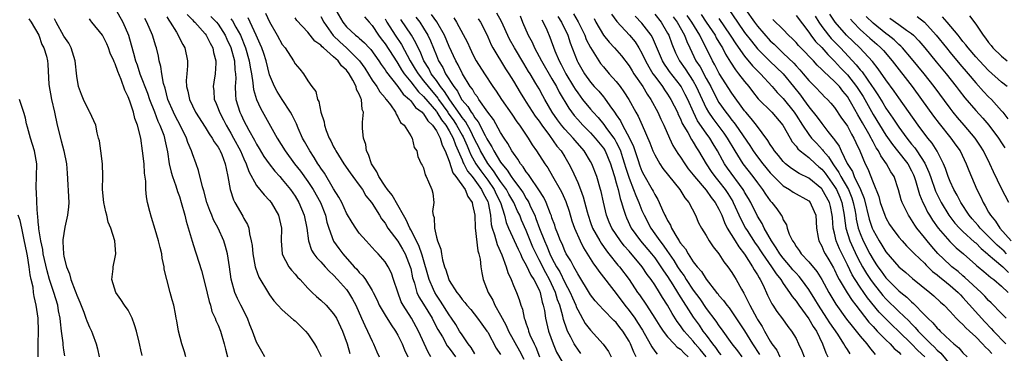
# Model space of a CAD drawing. Units: inches. Extents: x 2568000 to 2571000, y 1515000 to 1518000.
# Drawn here: x 2568560 to 2568713, y 1516536 to 1516587 of the extents above; entities that cross this region are included whole.
import ezdxf

# ---------------------------------------------------------------- set-up
doc = ezdxf.new("R2010")
doc.units = ezdxf.units.IN
doc.header["$MEASUREMENT"] = 0
doc.layers.add('LD25681515_2ft', color=82, linetype='Continuous')

msp = doc.modelspace()

# ---------------------------------------------------------------- linework, layer by layer
at = {"layer": 'LD25681515_2ft'}
for points, elevation in [([(2568575, 1516589.16), (2568576.17, 1516587), (2568577.03, 1516585), (2568577.49, 1516583.49), (2568577.81, 1516582.19), (2568578.17, 1516581), (2568578.4, 1516580.4), (2568578.84, 1516579), (2568580, 1516576), (2568580.34, 1516575), (2568581.08, 1516573.08), (2568581.63, 1516571.63), (2568581.95, 1516571), (2568582.54, 1516569.46), (2568582.68, 1516569), (2568582.72, 1516568.72), (2568583.12, 1516566.88), (2568583.39, 1516565), (2568583.68, 1516563.68), (2568583.89, 1516563), (2568584.41, 1516561.59), (2568584.69, 1516560.69), (2568585, 1516559.89), (2568585.28, 1516559), (2568585.83, 1516557), (2568586.06, 1516556.06), (2568586.98, 1516552.97), (2568587.44, 1516551.44), (2568587.61, 1516551), (2568588.42, 1516548.42), (2568589, 1516546.18), (2568589.6, 1516543.6), (2568589.81, 1516543), (2568590.04, 1516542.04), (2568590.54, 1516541), (2568590.64, 1516540.64), (2568591, 1516539.9), (2568591.38, 1516539), (2568591.96, 1516537), (2568592.16, 1516536.16), (2568592.46, 1516535)], 9184), ([(2568586.21, 1516588.21), (2568587, 1516587.4), (2568587.18, 1516587.18), (2568587.37, 1516587), (2568589, 1516585.21), (2568589.17, 1516585), (2568589.75, 1516583.75), (2568590.2, 1516583), (2568590.31, 1516582.31), (2568590.68, 1516581), (2568590.64, 1516580.64), (2568590.55, 1516579), (2568590.33, 1516577.67), (2568590.24, 1516577), (2568590.34, 1516576.34), (2568590.42, 1516575), (2568590.61, 1516574.61), (2568591, 1516573.58), (2568591.2, 1516573), (2568591.83, 1516571.83), (2568592.24, 1516571), (2568593, 1516569.75), (2568593.43, 1516569), (2568594.49, 1516567), (2568595, 1516565.79), (2568595.37, 1516565), (2568595.78, 1516563.78), (2568597, 1516561.6), (2568598.16, 1516560.16), (2568599, 1516559.31), (2568599.25, 1516559), (2568600.4, 1516557), (2568600.86, 1516555), (2568600.81, 1516553), (2568600.98, 1516551), (2568601, 1516550.94), (2568602.02, 1516549), (2568602.44, 1516548.44), (2568603, 1516547.83), (2568603.38, 1516547.38), (2568603.77, 1516547), (2568605, 1516545.66), (2568605.66, 1516545), (2568606.35, 1516544.35), (2568607, 1516543.8), (2568607.83, 1516543), (2568609, 1516541.69), (2568609.42, 1516541), (2568610.36, 1516539), (2568611.09, 1516537), (2568611.5, 1516535.5)], 9178), ([(2568598.41, 1516588.41), (2568599, 1516587.07), (2568600.21, 1516585), (2568601, 1516583.56), (2568601.44, 1516583), (2568602.73, 1516581), (2568603, 1516580.52), (2568603.72, 1516579.72), (2568604.31, 1516579), (2568605, 1516577.87), (2568605.6, 1516577), (2568606.22, 1516576.22), (2568606.46, 1516575), (2568606.67, 1516574.67), (2568607, 1516573), (2568607.52, 1516571.52), (2568607.56, 1516571), (2568607.85, 1516570.15), (2568608.3, 1516569), (2568608.56, 1516568.56), (2568609, 1516567.62), (2568609.23, 1516567.24), (2568609.34, 1516567), (2568610.61, 1516565), (2568611.59, 1516563.59), (2568612.01, 1516563), (2568613, 1516561.69), (2568613.47, 1516561), (2568614.03, 1516560.03), (2568614.87, 1516559), (2568615, 1516558.82), (2568616.13, 1516557), (2568616.45, 1516556.45), (2568617, 1516555.75), (2568617.45, 1516555), (2568619, 1516552.95), (2568619.72, 1516551.72), (2568620.14, 1516551), (2568620.92, 1516549), (2568621, 1516548.7), (2568621.28, 1516547.28), (2568621.36, 1516547), (2568621.57, 1516546.43), (2568621.98, 1516545), (2568622.29, 1516544.29), (2568623, 1516543.19), (2568624.32, 1516541), (2568624.54, 1516540.54), (2568625.24, 1516539.24), (2568625.93, 1516538.07), (2568626.69, 1516536.69), (2568627, 1516536.32), (2568627.54, 1516535.54), (2568627.98, 1516535)], 9170), ([(2568609, 1516589.49), (2568610.43, 1516587), (2568611, 1516586.31), (2568612.42, 1516585), (2568612.76, 1516584.76), (2568613, 1516584.53), (2568613.82, 1516583.82), (2568614.54, 1516583), (2568614.77, 1516582.77), (2568616.04, 1516581), (2568616.42, 1516580.42), (2568617, 1516579.6), (2568617.22, 1516579.22), (2568619, 1516577), (2568619.83, 1516575.83), (2568620.82, 1516575), (2568621, 1516574.81), (2568621.77, 1516573.77), (2568622.8, 1516573), (2568622.88, 1516572.88), (2568623, 1516572.79), (2568623.68, 1516571.68), (2568624.39, 1516571), (2568625, 1516570.12), (2568625.6, 1516569), (2568625.91, 1516567.91), (2568626.39, 1516567), (2568627, 1516565.38), (2568627.58, 1516563.58), (2568628.04, 1516563), (2568629.49, 1516561), (2568629.91, 1516559.91), (2568630.59, 1516559), (2568630.62, 1516558.62), (2568630.96, 1516557), (2568631.03, 1516555.03), (2568631.45, 1516551.45), (2568631.62, 1516551), (2568631.82, 1516550.18), (2568631.92, 1516549), (2568632.05, 1516548.05), (2568632.28, 1516547), (2568633.05, 1516545), (2568633.78, 1516543.78), (2568634.12, 1516543), (2568635, 1516541.47), (2568635.23, 1516541), (2568635.86, 1516539.86), (2568636.23, 1516539), (2568637.93, 1516535.93), (2568638.6, 1516534.6)], 9164), ([(2568656.13, 1516535), (2568655.73, 1516535.73), (2568655.21, 1516537), (2568655, 1516537.42), (2568654.03, 1516539), (2568653.56, 1516539.56), (2568653, 1516540.3), (2568652.63, 1516540.63), (2568651, 1516542.31), (2568650.35, 1516543), (2568649.71, 1516543.71), (2568649, 1516544.64), (2568647, 1516547.87), (2568646.63, 1516548.63), (2568646.38, 1516549), (2568645.91, 1516549.91), (2568645.23, 1516551), (2568645, 1516551.45), (2568644.56, 1516552.56), (2568644.33, 1516553), (2568643.9, 1516554.1), (2568643.57, 1516555), (2568643.44, 1516555.44), (2568643, 1516556.6), (2568642.91, 1516556.91), (2568642.76, 1516557.24), (2568642.08, 1516559), (2568641.74, 1516559.74), (2568640.96, 1516560.96), (2568639.55, 1516563), (2568639.34, 1516563.34), (2568639, 1516563.76), (2568638.53, 1516564.53), (2568638.11, 1516565), (2568637.7, 1516565.7), (2568637, 1516566.64), (2568636.77, 1516567), (2568636.15, 1516568.15), (2568635.56, 1516569), (2568635, 1516569.85), (2568633.88, 1516571.88), (2568633.03, 1516573), (2568631.63, 1516575), (2568631.39, 1516575.39), (2568631, 1516575.88), (2568630.6, 1516576.6), (2568630.28, 1516577), (2568629.04, 1516579), (2568628.38, 1516580.38), (2568628.02, 1516581), (2568627, 1516583.22), (2568626.25, 1516585), (2568625.05, 1516587.05), (2568624.23, 1516588.23)], 9154), ([(2568667, 1516534.97), (2568666.1, 1516536.1), (2568665.32, 1516537), (2568665, 1516537.41), (2568663.58, 1516539), (2568663.33, 1516539.33), (2568663, 1516539.82), (2568662.48, 1516540.48), (2568661.7, 1516541.7), (2568661, 1516543), (2568660.2, 1516544.2), (2568659.73, 1516545), (2568659, 1516546.17), (2568658.44, 1516547), (2568657.81, 1516547.81), (2568657.03, 1516549), (2568655, 1516551.4), (2568654.23, 1516552.23), (2568653.65, 1516553), (2568652.33, 1516555), (2568651.93, 1516555.93), (2568651.51, 1516557), (2568651.02, 1516559.02), (2568650.67, 1516560.67), (2568650.58, 1516561), (2568649.98, 1516563), (2568649.2, 1516565), (2568649, 1516565.36), (2568647.99, 1516567), (2568646.61, 1516568.61), (2568646.3, 1516569), (2568645, 1516570.39), (2568644.49, 1516571), (2568643.85, 1516571.85), (2568643.04, 1516573), (2568641.88, 1516575), (2568641.56, 1516575.56), (2568641, 1516576.63), (2568640.5, 1516577.5), (2568639.6, 1516579), (2568639.36, 1516579.36), (2568639, 1516579.99), (2568638.6, 1516580.6), (2568637.15, 1516583), (2568636.38, 1516584.38), (2568635.13, 1516587.13), (2568634.43, 1516588.43)], 9148), ([(2568638.02, 1516588.02), (2568638.43, 1516587), (2568639.28, 1516585), (2568639.89, 1516583.89), (2568640.28, 1516583), (2568641, 1516581.7), (2568641.35, 1516581), (2568643, 1516578.21), (2568643.69, 1516577), (2568644.12, 1516576.12), (2568645.62, 1516573.62), (2568646.48, 1516572.48), (2568647, 1516571.88), (2568647.81, 1516571), (2568649, 1516569.8), (2568649.74, 1516569), (2568651, 1516567.43), (2568651.26, 1516567), (2568652.1, 1516565), (2568652.3, 1516564.3), (2568652.72, 1516563), (2568653, 1516562.05), (2568653.3, 1516561), (2568653.62, 1516559.62), (2568653.85, 1516559), (2568654.08, 1516558.08), (2568654.44, 1516557), (2568654.6, 1516556.6), (2568655.34, 1516555), (2568656.77, 1516553), (2568658.48, 1516551), (2568659, 1516550.36), (2568659.97, 1516549), (2568660.37, 1516548.37), (2568661, 1516547.47), (2568661.82, 1516546.18), (2568662.55, 1516545), (2568662.71, 1516544.71), (2568665, 1516541.14), (2568665.9, 1516539.9), (2568666.5, 1516539), (2568667, 1516538.35), (2568667.99, 1516537), (2568668.46, 1516536.46), (2568669, 1516535.65), (2568669.3, 1516535.3)], 9146), ([(2568646.33, 1516588.33), (2568647.07, 1516587.07), (2568648.1, 1516585), (2568648.34, 1516584.34), (2568649, 1516583.07), (2568650.29, 1516581), (2568650.58, 1516580.58), (2568651, 1516580.05), (2568651.91, 1516579), (2568653, 1516577.81), (2568653.64, 1516577), (2568654.21, 1516576.21), (2568654.99, 1516574.99), (2568656.06, 1516573), (2568656.41, 1516572.41), (2568657.05, 1516571), (2568658.24, 1516568.24), (2568658.72, 1516567), (2568659, 1516566.39), (2568659.81, 1516565), (2568660.28, 1516564.28), (2568661.16, 1516563.16), (2568662.9, 1516561), (2568663.68, 1516559.68), (2568664.3, 1516559), (2568665.35, 1516557), (2568665.83, 1516555.83), (2568666.29, 1516555), (2568667, 1516553.86), (2568667.47, 1516553), (2568668.09, 1516552.09), (2568669, 1516551.02), (2568669.77, 1516549.77), (2568670.38, 1516549), (2568671, 1516548.11), (2568671.4, 1516547.4), (2568671.66, 1516547), (2568672.52, 1516545.48), (2568672.89, 1516544.89), (2568673.56, 1516543.56), (2568673.79, 1516543), (2568674.88, 1516541), (2568675, 1516540.79), (2568675.72, 1516539.72), (2568676.1, 1516539), (2568677, 1516537.41), (2568677.26, 1516537), (2568678, 1516536), (2568678.5, 1516535)], 9140), ([(2568652.27, 1516588.27), (2568653.1, 1516587.1), (2568655.07, 1516585), (2568655.94, 1516583.94), (2568656.53, 1516583), (2568657, 1516582.18), (2568657.55, 1516581), (2568658.06, 1516580.06), (2568658.72, 1516579), (2568659, 1516578.6), (2568660.19, 1516577), (2568660.51, 1516576.51), (2568661, 1516575.81), (2568661.52, 1516575), (2568662.52, 1516573), (2568662.66, 1516572.66), (2568663, 1516571.98), (2568663.28, 1516571.28), (2568664.15, 1516569.85), (2568664.75, 1516568.75), (2568665, 1516568.38), (2568665.5, 1516567.5), (2568665.84, 1516567), (2568667.01, 1516565), (2568667.8, 1516563.8), (2568668.37, 1516563), (2568669, 1516562.23), (2568669.95, 1516561), (2568670.38, 1516560.38), (2568671.15, 1516559.15), (2568671.22, 1516559), (2568672.4, 1516556.4), (2568673.13, 1516555), (2568673.37, 1516554.63), (2568674.65, 1516552.65), (2568675, 1516552.18), (2568675.48, 1516551.48), (2568675.78, 1516551), (2568677.2, 1516549), (2568677.89, 1516547.89), (2568678.62, 1516547), (2568679, 1516546.4), (2568680.01, 1516545), (2568680.39, 1516544.39), (2568681, 1516543.66), (2568681.45, 1516543), (2568683, 1516540.88), (2568683.69, 1516539.69), (2568684.17, 1516539), (2568685.15, 1516537), (2568685.63, 1516535.63), (2568685.96, 1516535)], 9136), ([(2568659, 1516588.25), (2568659.98, 1516587), (2568661, 1516585.33), (2568661.18, 1516585), (2568661.67, 1516583.67), (2568662.25, 1516582.25), (2568662.86, 1516581), (2568663.74, 1516579.74), (2568665, 1516577.83), (2568665.47, 1516577), (2568666.37, 1516575), (2568667, 1516573.67), (2568667.38, 1516573), (2568668.03, 1516572.03), (2568669.75, 1516569.75), (2568670.27, 1516569), (2568671.46, 1516567), (2568672.74, 1516565), (2568674.3, 1516563), (2568675, 1516562.02), (2568675.8, 1516561), (2568676.27, 1516560.27), (2568677, 1516559.26), (2568677.25, 1516559), (2568678, 1516558), (2568678.7, 1516557), (2568678.82, 1516556.82), (2568679, 1516556.31), (2568679.52, 1516555.52), (2568679.64, 1516555), (2568679.94, 1516554.06), (2568680.45, 1516553), (2568680.69, 1516552.69), (2568681, 1516552.16), (2568681.51, 1516551.51), (2568681.81, 1516551), (2568683, 1516549.73), (2568684.25, 1516548.25), (2568685.03, 1516547.03), (2568686.12, 1516545), (2568687.18, 1516543.18), (2568688.85, 1516540.85), (2568689.73, 1516539.73), (2568690.35, 1516539), (2568691, 1516538.19), (2568692.02, 1516537), (2568692.43, 1516536.43), (2568693.33, 1516535.33)], 9132), ([(2568701.08, 1516535), (2568699.99, 1516535.99), (2568699, 1516537), (2568697, 1516538.94), (2568695.94, 1516539.94), (2568694.93, 1516540.93), (2568693.95, 1516541.95), (2568692.14, 1516544.14), (2568691, 1516545.8), (2568690.21, 1516547), (2568689.75, 1516547.75), (2568689, 1516549.29), (2568687.76, 1516551.76), (2568687.27, 1516553), (2568687, 1516554.19), (2568686.8, 1516555), (2568686.66, 1516556.66), (2568686.65, 1516557), (2568686.36, 1516558.36), (2568686.2, 1516559), (2568685.07, 1516561), (2568685, 1516561.1), (2568683, 1516562.78), (2568681.5, 1516563.5), (2568680.28, 1516564.28), (2568679.38, 1516565), (2568679, 1516565.36), (2568678.27, 1516566.27), (2568677.66, 1516567), (2568677.41, 1516567.41), (2568677, 1516568), (2568676.63, 1516568.63), (2568674.84, 1516571), (2568674.03, 1516572.03), (2568673.18, 1516573), (2568673, 1516573.22), (2568671, 1516575.98), (2568669.05, 1516579.05), (2568668.36, 1516580.36), (2568667.97, 1516581), (2568667, 1516583), (2568666.32, 1516584.32), (2568666.04, 1516585), (2568664.76, 1516587), (2568664.03, 1516588.03)], 9128), ([(2568666.21, 1516588.21), (2568667.03, 1516587.03), (2568668.4, 1516585), (2568668.59, 1516584.59), (2568669, 1516583.91), (2568669.33, 1516583.33), (2568669.54, 1516583), (2568670.02, 1516582.02), (2568670.79, 1516580.79), (2568671.59, 1516579.59), (2568672.07, 1516579), (2568673, 1516577.78), (2568673.64, 1516577), (2568674.22, 1516576.22), (2568675.1, 1516575.1), (2568677.21, 1516573), (2568678.97, 1516571), (2568680.07, 1516569), (2568680.41, 1516568.41), (2568681, 1516567.74), (2568681.3, 1516567.3), (2568681.64, 1516567), (2568683, 1516565.95), (2568684.03, 1516565), (2568684.55, 1516564.55), (2568685, 1516564.18), (2568685.52, 1516563.52), (2568685.88, 1516563), (2568687, 1516561.47), (2568687.29, 1516561), (2568687.83, 1516559.83), (2568688.16, 1516559), (2568688.52, 1516557), (2568688.55, 1516556.55), (2568688.78, 1516555), (2568689.39, 1516553), (2568689.88, 1516551.88), (2568690.52, 1516550.52), (2568691, 1516549.63), (2568691.35, 1516549), (2568691.96, 1516547.96), (2568692.59, 1516547), (2568693, 1516546.42), (2568694.53, 1516544.53), (2568695, 1516543.99), (2568697, 1516542.04), (2568698.56, 1516540.56), (2568699, 1516540.09), (2568699.56, 1516539.56), (2568700.02, 1516539), (2568701, 1516538), (2568702.01, 1516537), (2568702.52, 1516536.52), (2568703, 1516536.01), (2568703.55, 1516535.55), (2568705, 1516533.77)], 9126), ([(2568670.56, 1516589), (2568671.87, 1516587), (2568673, 1516585.43), (2568674.05, 1516584.05), (2568675, 1516582.89), (2568676.94, 1516580.94), (2568679, 1516578.97), (2568680.63, 1516577), (2568681.68, 1516575.68), (2568682.18, 1516575), (2568683, 1516573.83), (2568684.27, 1516572.27), (2568685, 1516571.25), (2568685.98, 1516570.02), (2568686.81, 1516569), (2568686.9, 1516568.9), (2568687, 1516568.74), (2568687.72, 1516567.72), (2568688.03, 1516567), (2568688.94, 1516565.06), (2568689.78, 1516563.78), (2568690.08, 1516563), (2568691.03, 1516561), (2568691.6, 1516559.6), (2568692.41, 1516556.41), (2568692.87, 1516555), (2568693, 1516554.68), (2568693.93, 1516553), (2568694.36, 1516552.36), (2568695, 1516551.31), (2568697, 1516549), (2568698.09, 1516548.09), (2568699.15, 1516547.15), (2568701.82, 1516545), (2568702.46, 1516544.46), (2568703.48, 1516543.48), (2568704.05, 1516543), (2568705, 1516542.05), (2568705.96, 1516541), (2568706.48, 1516540.48), (2568707, 1516540.01), (2568707.47, 1516539.47), (2568708, 1516539), (2568709, 1516538.07), (2568710.06, 1516537), (2568710.5, 1516536.5), (2568711, 1516536.09), (2568711.51, 1516535.51)], 9122), ([(2568673.13, 1516589), (2568674.53, 1516587), (2568675, 1516586.4), (2568677, 1516584.13), (2568677.59, 1516583.59), (2568678.15, 1516583), (2568679, 1516582.22), (2568680.65, 1516580.65), (2568681, 1516580.25), (2568681.62, 1516579.62), (2568682.14, 1516579), (2568683, 1516577.93), (2568683.93, 1516577), (2568685, 1516575.86), (2568685.43, 1516575.43), (2568685.9, 1516575), (2568686.43, 1516574.43), (2568687, 1516573.75), (2568688.1, 1516572.1), (2568688.89, 1516571), (2568689, 1516570.83), (2568689.62, 1516569.62), (2568690.01, 1516569), (2568690.31, 1516568.31), (2568690.94, 1516567), (2568691.77, 1516565), (2568692.2, 1516564.2), (2568693, 1516562.07), (2568693.89, 1516559.89), (2568694.13, 1516559), (2568694.82, 1516557), (2568695, 1516556.6), (2568695.58, 1516555.58), (2568695.95, 1516555), (2568697, 1516553.61), (2568697.51, 1516553), (2568698.22, 1516552.22), (2568699, 1516551.47), (2568699.22, 1516551.22), (2568699.43, 1516551), (2568701, 1516549.53), (2568701.25, 1516549.25), (2568701.53, 1516549), (2568702.27, 1516548.27), (2568703, 1516547.73), (2568703.38, 1516547.38), (2568703.88, 1516547), (2568705, 1516546.08), (2568706.25, 1516545), (2568706.6, 1516544.6), (2568707, 1516544.23), (2568710.42, 1516540.42), (2568711.41, 1516539.41), (2568711.76, 1516539), (2568713.67, 1516537)], 9120), ([(2568681, 1516588.07), (2568683, 1516585.44), (2568683.3, 1516585), (2568684.03, 1516584.03), (2568685, 1516583.06), (2568685.97, 1516581.97), (2568687, 1516580.97), (2568687.94, 1516579.94), (2568689, 1516578.81), (2568690.43, 1516577), (2568691.45, 1516575.45), (2568693, 1516572.68), (2568695, 1516569.44), (2568696, 1516568), (2568696.82, 1516567), (2568698.39, 1516565), (2568699, 1516563.88), (2568699.28, 1516563.28), (2568699.4, 1516563), (2568699.6, 1516562.4), (2568700.22, 1516560.22), (2568700.74, 1516559), (2568701, 1516558.51), (2568701.5, 1516557.5), (2568701.8, 1516557), (2568702.25, 1516556.25), (2568703.16, 1516555), (2568704.93, 1516552.93), (2568705.95, 1516551.95), (2568707.09, 1516551), (2568709, 1516549.3), (2568709.14, 1516549.14), (2568709.34, 1516549), (2568710.23, 1516548.23), (2568711, 1516547.62), (2568711.32, 1516547.32), (2568711.79, 1516547), (2568713, 1516545.95), (2568714.06, 1516545)], 9116), ([(2568713.78, 1516551), (2568713.39, 1516551.39), (2568712.32, 1516552.32), (2568711.65, 1516553), (2568711, 1516553.69), (2568709.67, 1516555), (2568709.39, 1516555.39), (2568708.44, 1516556.44), (2568707.95, 1516557), (2568706.66, 1516559), (2568706.1, 1516560.1), (2568705.57, 1516561), (2568705, 1516562.25), (2568704.7, 1516563), (2568704.28, 1516564.28), (2568703.96, 1516565), (2568702.96, 1516566.96), (2568702.18, 1516568.18), (2568701.51, 1516569), (2568700.01, 1516571), (2568697, 1516575.24), (2568696.29, 1516576.29), (2568695, 1516578.04), (2568693.78, 1516579.78), (2568692.91, 1516580.91), (2568690.95, 1516583), (2568688.85, 1516585), (2568687.08, 1516587), (2568686.26, 1516588.26)], 9112), ([(2568708.02, 1516588.02), (2568709, 1516586.71), (2568710.13, 1516585), (2568710.53, 1516584.53), (2568711, 1516583.83), (2568711.38, 1516583.38), (2568711.66, 1516583), (2568713, 1516581.71), (2568713.88, 1516581)], 9100), ([(2568561.52, 1516587.52), (2568561.89, 1516587), (2568563.07, 1516585), (2568563.56, 1516583.56), (2568563.89, 1516583), (2568564.26, 1516581.74), (2568564.42, 1516581), (2568564.49, 1516580.49), (2568564.66, 1516577.34), (2568565.06, 1516575), (2568565.51, 1516573), (2568565.94, 1516571), (2568566.55, 1516568.55), (2568567, 1516567), (2568567.41, 1516565), (2568567.52, 1516563.52), (2568567.74, 1516559), (2568567.72, 1516558.28), (2568567.58, 1516557), (2568567.12, 1516555.12), (2568566.81, 1516553.19), (2568566.81, 1516553), (2568566.84, 1516552.84), (2568566.92, 1516551), (2568567, 1516550.57), (2568567.39, 1516549), (2568567.87, 1516547.87), (2568568.09, 1516547), (2568568.74, 1516545.26), (2568568.85, 1516545), (2568569, 1516544.56), (2568569.47, 1516543.47), (2568570.09, 1516541.91), (2568570.42, 1516541), (2568570.56, 1516540.56), (2568571, 1516539.59), (2568571.3, 1516539), (2568571.45, 1516538.55), (2568572.04, 1516537), (2568572.25, 1516536.25), (2568572.49, 1516535)], 9190), ([(2568579.19, 1516535.19), (2568579, 1516536.09), (2568578.82, 1516536.81), (2568578.73, 1516537.27), (2568578.31, 1516539), (2568577.97, 1516539.97), (2568577.62, 1516541), (2568577, 1516542.23), (2568576.45, 1516543), (2568575.88, 1516543.88), (2568575.09, 1516545), (2568574.46, 1516547), (2568574.68, 1516548.68), (2568574.67, 1516549), (2568575, 1516550.48), (2568575.09, 1516551), (2568575, 1516552.33), (2568574.94, 1516553), (2568574.28, 1516555), (2568573.91, 1516555.91), (2568573.66, 1516557), (2568573.51, 1516557.51), (2568573.2, 1516559), (2568573.02, 1516561), (2568573.07, 1516563.07), (2568573, 1516565), (2568572.73, 1516567), (2568572.55, 1516568.55), (2568572.4, 1516569), (2568572.17, 1516569.83), (2568571.99, 1516571), (2568571.68, 1516571.68), (2568571.03, 1516573), (2568571, 1516573.05), (2568570.07, 1516575), (2568569.76, 1516575.76), (2568569.29, 1516577), (2568569, 1516578.63), (2568568.75, 1516581), (2568568.13, 1516583), (2568567.75, 1516583.75), (2568567, 1516584.86), (2568565.79, 1516587), (2568565.53, 1516587.53)], 9188), ([(2568585.98, 1516535), (2568585.75, 1516535.75), (2568585.34, 1516537), (2568584.85, 1516539), (2568584.6, 1516540.6), (2568584.49, 1516541), (2568584.35, 1516541.65), (2568584.13, 1516543), (2568583.85, 1516543.85), (2568583.56, 1516545), (2568583.01, 1516547.01), (2568582.63, 1516548.63), (2568582.6, 1516549), (2568582.32, 1516550.32), (2568582.22, 1516551), (2568581.96, 1516551.96), (2568581.74, 1516553), (2568581.22, 1516554.78), (2568580.64, 1516556.64), (2568580.4, 1516557.6), (2568580.02, 1516559), (2568579.84, 1516559.84), (2568579.75, 1516561), (2568579.73, 1516562.27), (2568579.55, 1516563.55), (2568579.47, 1516565), (2568579.25, 1516567), (2568578.99, 1516569), (2568578.47, 1516571), (2568578.05, 1516572.05), (2568577.83, 1516573), (2568577.25, 1516574.75), (2568577, 1516575.42), (2568576.46, 1516576.46), (2568575.92, 1516578.08), (2568575.37, 1516579.37), (2568575, 1516580.53), (2568574.83, 1516580.83), (2568574.79, 1516581), (2568574.22, 1516582.22), (2568573.95, 1516583), (2568573.66, 1516583.66), (2568573, 1516585), (2568571.37, 1516587), (2568571.21, 1516587.21), (2568571, 1516587.55)], 9186), ([(2568598.27, 1516535), (2568597.8, 1516535.8), (2568597, 1516537.26), (2568596.37, 1516539), (2568595.97, 1516539.97), (2568595.58, 1516541), (2568594.55, 1516543), (2568594.04, 1516544.04), (2568593.61, 1516545), (2568593.06, 1516547.06), (2568592.79, 1516549), (2568592.45, 1516551), (2568592.16, 1516552.16), (2568591.88, 1516553), (2568591, 1516555), (2568590.31, 1516556.31), (2568590.04, 1516557), (2568589.72, 1516557.72), (2568589.26, 1516559), (2568588.77, 1516560.77), (2568588.56, 1516561.44), (2568587.96, 1516563.96), (2568587.58, 1516565), (2568587, 1516566.52), (2568586.85, 1516567), (2568586.31, 1516568.31), (2568586.09, 1516569), (2568585.08, 1516571), (2568584.36, 1516572.36), (2568584.04, 1516573), (2568583.2, 1516575), (2568582.74, 1516576.74), (2568582.5, 1516577.5), (2568582.23, 1516579), (2568582.1, 1516580.1), (2568581.85, 1516581), (2568581.71, 1516581.71), (2568581.42, 1516583), (2568581.3, 1516583.3), (2568580.79, 1516585), (2568579.93, 1516587), (2568579.61, 1516587.61)], 9182), ([(2568583, 1516587.85), (2568583.31, 1516587.31), (2568583.54, 1516587), (2568584.52, 1516585.48), (2568584.81, 1516585), (2568584.86, 1516584.86), (2568585.52, 1516583.53), (2568585.84, 1516583), (2568586.23, 1516581), (2568586.24, 1516580.24), (2568586.13, 1516579), (2568586.06, 1516577.94), (2568586.1, 1516577), (2568586.28, 1516576.28), (2568586.53, 1516575), (2568587, 1516574), (2568587.5, 1516573), (2568589, 1516570.71), (2568589.63, 1516569.63), (2568590.1, 1516569), (2568590.4, 1516568.4), (2568591, 1516567.6), (2568591.2, 1516567.2), (2568591.33, 1516567), (2568591.58, 1516566.42), (2568592.12, 1516565), (2568592.24, 1516564.24), (2568592.54, 1516563), (2568592.89, 1516561), (2568593.39, 1516559.39), (2568593.6, 1516559), (2568594.84, 1516556.84), (2568595, 1516556.5), (2568595.56, 1516555.56), (2568595.77, 1516555), (2568595.88, 1516554.12), (2568596.17, 1516553), (2568596.29, 1516552.29), (2568596.39, 1516551), (2568596.78, 1516549), (2568596.82, 1516548.82), (2568597.37, 1516547.37), (2568598.86, 1516544.86), (2568599, 1516544.64), (2568599.69, 1516543.69), (2568600.29, 1516543), (2568601, 1516542.27), (2568602.75, 1516540.75), (2568603, 1516540.57), (2568603.81, 1516539.81), (2568604.61, 1516539), (2568605, 1516538.55), (2568606.04, 1516537), (2568606.39, 1516536.39), (2568607.05, 1516535.05)], 9180), ([(2568589.9, 1516587.9), (2568590.74, 1516587), (2568591, 1516586.69), (2568592.11, 1516585), (2568592.37, 1516584.37), (2568593, 1516583.06), (2568593.54, 1516581), (2568593.62, 1516579.62), (2568593.72, 1516579), (2568593.76, 1516578.24), (2568593.67, 1516577), (2568593.7, 1516575.7), (2568593.79, 1516575), (2568594.39, 1516573), (2568594.6, 1516572.6), (2568595, 1516571.7), (2568595.36, 1516571), (2568595.78, 1516570.22), (2568596.68, 1516568.68), (2568597, 1516568.05), (2568597.4, 1516567.4), (2568598.14, 1516566.14), (2568598.97, 1516564.97), (2568599.84, 1516563.84), (2568600.62, 1516563), (2568601, 1516562.58), (2568602.27, 1516561), (2568603, 1516559.94), (2568603.58, 1516559), (2568604.43, 1516557), (2568604.82, 1516555), (2568605.06, 1516553), (2568605.55, 1516551.55), (2568605.9, 1516551), (2568606.36, 1516550.36), (2568607, 1516549.76), (2568607.69, 1516549), (2568608.3, 1516548.3), (2568609, 1516547.68), (2568609.62, 1516547), (2568611, 1516545.43), (2568611.32, 1516545), (2568611.96, 1516543.96), (2568612.46, 1516543), (2568613.36, 1516541), (2568613.85, 1516539.85), (2568614.29, 1516539), (2568615, 1516537.42), (2568615.22, 1516537), (2568615.74, 1516535.74), (2568616.1, 1516535)], 9176), ([(2568593, 1516587.54), (2568593.24, 1516587.24), (2568593.77, 1516586.23), (2568594.47, 1516585), (2568595.27, 1516583), (2568595.85, 1516581), (2568596, 1516580), (2568596.2, 1516579), (2568596.44, 1516577.56), (2568596.47, 1516577), (2568596.53, 1516576.53), (2568596.99, 1516575), (2568597.62, 1516573.62), (2568600.21, 1516569), (2568601.43, 1516567), (2568602.9, 1516565), (2568603.83, 1516563.83), (2568605, 1516562.24), (2568605.82, 1516561), (2568606.93, 1516559), (2568607.71, 1516557), (2568607.94, 1516555.94), (2568608.25, 1516555), (2568608.99, 1516552.99), (2568609.83, 1516551.83), (2568610.45, 1516551), (2568612.22, 1516549), (2568612.6, 1516548.6), (2568613, 1516548.1), (2568613.56, 1516547.56), (2568613.95, 1516547), (2568615, 1516545.3), (2568615.17, 1516545), (2568615.77, 1516543.77), (2568616.11, 1516543), (2568617, 1516541.45), (2568617.94, 1516539.94), (2568618.62, 1516539), (2568619, 1516538.34), (2568619.65, 1516537), (2568620.05, 1516536.05), (2568620.55, 1516535)], 9174), ([(2568624.13, 1516535), (2568623.7, 1516535.7), (2568622.23, 1516539), (2568621.14, 1516541), (2568619.84, 1516543), (2568619.54, 1516543.54), (2568618.98, 1516545.02), (2568618.34, 1516547), (2568618, 1516548), (2568617.47, 1516549), (2568617, 1516549.77), (2568615.92, 1516551), (2568615.45, 1516551.45), (2568615, 1516551.97), (2568614.04, 1516553), (2568613, 1516554.22), (2568612.43, 1516555), (2568611.87, 1516555.87), (2568611, 1516557.34), (2568610.25, 1516559), (2568609.82, 1516559.82), (2568609, 1516561.08), (2568607.55, 1516563.55), (2568607, 1516564.32), (2568606.74, 1516564.74), (2568606.55, 1516565), (2568605.98, 1516565.98), (2568605.27, 1516567), (2568604.48, 1516568.48), (2568604.16, 1516569), (2568603.47, 1516570.53), (2568603.2, 1516571.2), (2568603, 1516571.6), (2568602.55, 1516572.55), (2568602.29, 1516573), (2568600.97, 1516575), (2568600.23, 1516576.23), (2568599.79, 1516577), (2568599, 1516578.85), (2568598.47, 1516581), (2568598.13, 1516582.13), (2568597.83, 1516583), (2568597.58, 1516583.58), (2568596.96, 1516585), (2568595.71, 1516587.71)], 9172), ([(2568631, 1516535.45), (2568630.44, 1516536.44), (2568629.97, 1516537), (2568629, 1516538.4), (2568628.62, 1516539), (2568628.01, 1516540.01), (2568627.36, 1516541), (2568627, 1516541.5), (2568625.66, 1516543.66), (2568625, 1516544.58), (2568624.74, 1516545), (2568624.55, 1516545.45), (2568623.85, 1516547), (2568622.8, 1516550.8), (2568622.29, 1516552.29), (2568621, 1516554.75), (2568620.85, 1516555), (2568620.3, 1516556.3), (2568619.87, 1516557), (2568619, 1516558.57), (2568618.1, 1516560.1), (2568617.37, 1516561), (2568617, 1516561.51), (2568616.04, 1516563), (2568615.73, 1516563.73), (2568614.91, 1516565), (2568614.43, 1516566.43), (2568614.12, 1516567), (2568613.99, 1516567.99), (2568613.64, 1516569), (2568613.5, 1516570.5), (2568613.51, 1516571), (2568613.48, 1516571.48), (2568613.64, 1516573), (2568613.44, 1516573.44), (2568613.35, 1516575), (2568613.21, 1516575.21), (2568613, 1516575.8), (2568612.55, 1516576.55), (2568612.49, 1516577), (2568611.98, 1516578.02), (2568611.4, 1516579), (2568611, 1516579.55), (2568610.23, 1516580.23), (2568609.71, 1516581), (2568609, 1516581.65), (2568607.44, 1516583), (2568607.19, 1516583.19), (2568607, 1516583.44), (2568606.06, 1516584.06), (2568605, 1516585.46), (2568603.29, 1516587.29), (2568603, 1516587.68)], 9168), ([(2568607, 1516587.9), (2568607.45, 1516587), (2568608.92, 1516584.92), (2568609.95, 1516583.95), (2568611.01, 1516583.01), (2568613.02, 1516581.02), (2568613.86, 1516579.86), (2568615, 1516578.01), (2568615.73, 1516577), (2568616.2, 1516576.2), (2568617, 1516575.24), (2568617.1, 1516575.1), (2568617.2, 1516575), (2568617.83, 1516574.17), (2568618.64, 1516573), (2568618.71, 1516572.71), (2568619, 1516572.3), (2568619.43, 1516571.43), (2568620, 1516571), (2568621, 1516569.34), (2568621.24, 1516569), (2568621.52, 1516567.52), (2568621.96, 1516567), (2568622.12, 1516566.12), (2568622.64, 1516565), (2568622.79, 1516564.79), (2568623, 1516564.39), (2568623.27, 1516563.27), (2568623.42, 1516563), (2568623.79, 1516562.21), (2568624.28, 1516561), (2568624.43, 1516560.43), (2568624.58, 1516559), (2568624.4, 1516557.6), (2568624.48, 1516557), (2568624.63, 1516556.63), (2568624.68, 1516555), (2568625, 1516553.6), (2568625.17, 1516553), (2568625.71, 1516551.71), (2568625.78, 1516551), (2568625.96, 1516550.04), (2568626.28, 1516549), (2568626.49, 1516548.49), (2568626.92, 1516547), (2568627, 1516546.85), (2568628.19, 1516545), (2568628.57, 1516544.57), (2568629, 1516543.92), (2568629.44, 1516543.44), (2568629.75, 1516543), (2568630.34, 1516542.34), (2568631.42, 1516541), (2568632.08, 1516540.08), (2568632.88, 1516539), (2568633, 1516538.8), (2568634.33, 1516536.33), (2568635, 1516535.34)], 9166), ([(2568613.83, 1516587.83), (2568614.53, 1516587), (2568615, 1516586.5), (2568616, 1516585), (2568616.41, 1516584.41), (2568617, 1516583.67), (2568618.26, 1516581.74), (2568618.83, 1516580.83), (2568619, 1516580.6), (2568619.59, 1516579.59), (2568619.98, 1516579), (2568621, 1516577.73), (2568622.19, 1516576.19), (2568623, 1516575.47), (2568625, 1516573.13), (2568625.09, 1516573), (2568625.81, 1516571.81), (2568626.45, 1516571), (2568627, 1516570.1), (2568627.6, 1516569), (2568627.95, 1516567.95), (2568628.4, 1516567), (2568629, 1516565.61), (2568629.17, 1516565.17), (2568629.27, 1516565), (2568629.85, 1516563.85), (2568630.57, 1516563), (2568631, 1516562.45), (2568632.04, 1516561), (2568632.32, 1516560.32), (2568633, 1516559.11), (2568633.07, 1516558.93), (2568633.4, 1516557), (2568633.55, 1516555.55), (2568633.69, 1516555), (2568634.04, 1516553.96), (2568634.44, 1516552.44), (2568635.18, 1516550.82), (2568635.86, 1516549), (2568636.1, 1516548.1), (2568636.62, 1516547), (2568637, 1516546.09), (2568637.49, 1516545), (2568637.9, 1516543.9), (2568638.16, 1516543), (2568638.4, 1516542.4), (2568638.67, 1516541), (2568638.78, 1516540.78), (2568639, 1516540.1), (2568639.29, 1516539.29), (2568639.36, 1516539), (2568639.57, 1516538.43), (2568640.2, 1516537), (2568640.47, 1516536.47), (2568641.04, 1516535)], 9162), ([(2568617, 1516587.51), (2568617.28, 1516587), (2568618.56, 1516585), (2568619.56, 1516583.56), (2568620.93, 1516581), (2568621.72, 1516579.72), (2568622.14, 1516579), (2568623, 1516577.92), (2568623.7, 1516577), (2568625.2, 1516575.2), (2568625.32, 1516575), (2568626.76, 1516573), (2568626.85, 1516572.85), (2568627.69, 1516571.69), (2568628.15, 1516571), (2568629, 1516569.46), (2568629.17, 1516569.17), (2568629.77, 1516567.77), (2568630.12, 1516567), (2568630.37, 1516566.37), (2568631.16, 1516565), (2568631.9, 1516563.9), (2568633, 1516562.43), (2568633.99, 1516561), (2568634.3, 1516560.3), (2568634.98, 1516559), (2568635.61, 1516557), (2568635.88, 1516555.88), (2568636.25, 1516555), (2568637.72, 1516551.72), (2568638.1, 1516551), (2568638.35, 1516550.35), (2568639, 1516549.25), (2568639.69, 1516547.69), (2568640.17, 1516547), (2568641, 1516545.42), (2568641.18, 1516545), (2568641.48, 1516543.48), (2568641.65, 1516543), (2568641.82, 1516542.18), (2568641.98, 1516541), (2568642.47, 1516539), (2568643.16, 1516537), (2568643.72, 1516535.72), (2568645.19, 1516533.19)], 9160), ([(2568647.51, 1516535.51), (2568647, 1516536.18), (2568646.67, 1516536.67), (2568646.47, 1516537), (2568645.95, 1516538.05), (2568645.43, 1516539), (2568645.29, 1516539.29), (2568644.81, 1516540.81), (2568644.71, 1516541.29), (2568644.22, 1516543), (2568643.87, 1516543.87), (2568643.55, 1516545), (2568642.61, 1516547), (2568642.02, 1516548.02), (2568641, 1516550.07), (2568640.52, 1516551), (2568640.04, 1516552.04), (2568639, 1516554.61), (2568638.25, 1516556.25), (2568637.97, 1516557), (2568637.65, 1516557.65), (2568637.04, 1516559), (2568636.29, 1516560.29), (2568635.9, 1516561), (2568635, 1516562.23), (2568634.47, 1516563), (2568633.91, 1516563.91), (2568633, 1516565.05), (2568631.88, 1516567), (2568631.6, 1516567.6), (2568631, 1516568.73), (2568630.28, 1516570.28), (2568629.85, 1516571), (2568629.55, 1516571.55), (2568629, 1516572.19), (2568628.68, 1516572.68), (2568627.07, 1516574.93), (2568626.26, 1516576.26), (2568625.65, 1516577), (2568625, 1516577.94), (2568624.21, 1516579), (2568623.8, 1516579.8), (2568623.02, 1516581), (2568622.45, 1516582.45), (2568622.16, 1516583), (2568621.81, 1516583.81), (2568621.1, 1516585), (2568619.45, 1516587.45)], 9158), ([(2568621.81, 1516587.81), (2568622.4, 1516587), (2568623, 1516586.09), (2568623.67, 1516585), (2568624.1, 1516584.1), (2568625, 1516581.81), (2568625.34, 1516581), (2568625.98, 1516579.98), (2568626.44, 1516579), (2568627.7, 1516577), (2568628.28, 1516576.28), (2568628.93, 1516575), (2568629, 1516574.9), (2568629.91, 1516573.91), (2568630.44, 1516573), (2568630.7, 1516572.7), (2568631, 1516572.15), (2568631.52, 1516571.53), (2568632.59, 1516569.41), (2568632.88, 1516568.88), (2568633, 1516568.63), (2568633.65, 1516567.65), (2568633.96, 1516567), (2568635, 1516565.26), (2568635.18, 1516565), (2568636.03, 1516564.03), (2568636.63, 1516563), (2568637, 1516562.48), (2568638.14, 1516561), (2568638.49, 1516560.49), (2568639, 1516559.61), (2568639.26, 1516559.26), (2568639.39, 1516559), (2568639.68, 1516558.32), (2568640.31, 1516557), (2568640.51, 1516556.51), (2568641.08, 1516554.92), (2568641.84, 1516553), (2568642.2, 1516552.2), (2568642.67, 1516551), (2568643, 1516550.33), (2568643.72, 1516549), (2568644.21, 1516548.21), (2568645, 1516546.55), (2568645.83, 1516545), (2568646.18, 1516544.18), (2568646.71, 1516543), (2568646.78, 1516542.78), (2568647, 1516542.28), (2568648.19, 1516540.19), (2568649, 1516539.12), (2568650.97, 1516536.97), (2568651.79, 1516535.79), (2568652.23, 1516535)], 9156), ([(2568627.69, 1516587.69), (2568628.12, 1516587), (2568629.84, 1516583.84), (2568630.19, 1516583), (2568630.47, 1516582.47), (2568631, 1516581.37), (2568631.2, 1516581), (2568632.47, 1516579), (2568633.8, 1516577), (2568634.31, 1516576.31), (2568635.16, 1516575), (2568636.73, 1516572.73), (2568637.52, 1516571.52), (2568637.92, 1516571), (2568639.28, 1516569), (2568639.93, 1516567.93), (2568640.57, 1516567), (2568641.88, 1516565), (2568642.35, 1516564.35), (2568643.09, 1516563.09), (2568644.26, 1516561), (2568644.52, 1516560.52), (2568645.14, 1516559.14), (2568645.65, 1516557.65), (2568646.11, 1516556.11), (2568646.49, 1516555), (2568647.37, 1516553), (2568647.92, 1516551.92), (2568649.46, 1516549.46), (2568649.81, 1516549), (2568650.28, 1516548.28), (2568653, 1516544.83), (2568654.35, 1516543), (2568655, 1516542.21), (2568655.89, 1516541), (2568656.34, 1516540.34), (2568657.11, 1516539.11), (2568658.3, 1516537), (2568658.54, 1516536.54), (2568659, 1516535.89), (2568659.39, 1516535.39)], 9152), ([(2568631.52, 1516587.52), (2568631.85, 1516587), (2568632.89, 1516585), (2568633, 1516584.76), (2568633.51, 1516583.51), (2568633.78, 1516583), (2568635.76, 1516579.76), (2568636.28, 1516579), (2568637, 1516577.85), (2568638.06, 1516576.06), (2568638.72, 1516575), (2568639, 1516574.59), (2568640.39, 1516572.39), (2568641, 1516571.6), (2568641.41, 1516571), (2568642.63, 1516569.37), (2568643.76, 1516567.76), (2568644.41, 1516567), (2568645, 1516566.06), (2568645.64, 1516565), (2568646.11, 1516564.11), (2568647, 1516562.1), (2568647.45, 1516561), (2568647.87, 1516559.88), (2568648.46, 1516557.54), (2568648.61, 1516557), (2568649, 1516555.88), (2568649.33, 1516555), (2568650.43, 1516553), (2568650.64, 1516552.64), (2568651.47, 1516551.47), (2568651.87, 1516551), (2568653.26, 1516549.26), (2568653.5, 1516549), (2568655.01, 1516547), (2568656.34, 1516545), (2568656.62, 1516544.62), (2568657.71, 1516543), (2568659, 1516541.02), (2568659.77, 1516539.77), (2568660.3, 1516539), (2568661, 1516538.11), (2568662.03, 1516537), (2568662.51, 1516536.51), (2568663, 1516536.17), (2568663.57, 1516535.57), (2568664.21, 1516535)], 9150), ([(2568641.4, 1516587.4), (2568641.65, 1516587), (2568642.2, 1516585.8), (2568642.68, 1516584.68), (2568643.44, 1516582.56), (2568644.1, 1516581), (2568644.43, 1516580.43), (2568645.15, 1516579), (2568646.37, 1516577), (2568646.6, 1516576.6), (2568647, 1516576.01), (2568647.77, 1516575), (2568649, 1516573.48), (2568649.4, 1516573), (2568650.17, 1516572.17), (2568651.09, 1516571.09), (2568651.5, 1516570.5), (2568652.61, 1516569), (2568652.77, 1516568.77), (2568653, 1516568.35), (2568653.47, 1516567.47), (2568653.65, 1516567), (2568654, 1516566), (2568654.31, 1516565), (2568654.45, 1516564.45), (2568655, 1516562.74), (2568655.71, 1516561), (2568656.05, 1516560.05), (2568656.53, 1516559), (2568657, 1516557.75), (2568657.33, 1516557), (2568658.37, 1516555), (2568659, 1516554.13), (2568659.78, 1516553), (2568660.33, 1516552.33), (2568661, 1516551.35), (2568661.16, 1516551.16), (2568661.24, 1516551), (2568661.97, 1516549.97), (2568662.56, 1516549), (2568663, 1516548.32), (2568663.56, 1516547.56), (2568663.9, 1516547), (2568665, 1516545.34), (2568666, 1516544), (2568667, 1516542.52), (2568668.53, 1516540.53), (2568669, 1516539.82), (2568669.36, 1516539.36), (2568671.03, 1516537), (2568671.91, 1516535.91), (2568672.57, 1516535)], 9144), ([(2568643.9, 1516587.9), (2568644.5, 1516587), (2568645.45, 1516585), (2568645.81, 1516583.81), (2568646.9, 1516581), (2568647, 1516580.8), (2568648.05, 1516579), (2568649, 1516577.68), (2568649.59, 1516577), (2568650.27, 1516576.28), (2568651, 1516575.39), (2568651.19, 1516575.19), (2568652.01, 1516573.99), (2568652.72, 1516573), (2568652.85, 1516572.85), (2568653, 1516572.61), (2568653.67, 1516571.67), (2568653.99, 1516571), (2568655.06, 1516569), (2568655.68, 1516567.68), (2568656.35, 1516565.64), (2568656.69, 1516564.69), (2568657, 1516563.87), (2568657.29, 1516563.29), (2568658.6, 1516561), (2568658.74, 1516560.74), (2568659, 1516560.2), (2568659.47, 1516559.47), (2568659.7, 1516559), (2568660.22, 1516557.78), (2568660.59, 1516557), (2568660.74, 1516556.74), (2568661, 1516556.17), (2568661.44, 1516555.44), (2568661.6, 1516555), (2568662.42, 1516553.58), (2568662.79, 1516553), (2568662.88, 1516552.88), (2568663, 1516552.68), (2568663.77, 1516551.77), (2568664.19, 1516551), (2568665, 1516549.78), (2568665.61, 1516549), (2568666.27, 1516548.27), (2568667, 1516547.06), (2568668.64, 1516545), (2568668.81, 1516544.81), (2568669, 1516544.54), (2568669.73, 1516543.73), (2568670.23, 1516543), (2568670.58, 1516542.58), (2568671, 1516542), (2568673, 1516539.01), (2568674.23, 1516537), (2568675.33, 1516535.33)], 9142), ([(2568649.56, 1516587.56), (2568649.84, 1516587), (2568651, 1516585.02), (2568651.91, 1516583.91), (2568652.76, 1516583), (2568653.8, 1516581.8), (2568655, 1516580.25), (2568655.47, 1516579.47), (2568655.77, 1516579), (2568657.15, 1516577), (2568657.83, 1516575.83), (2568658.41, 1516575), (2568659.5, 1516573), (2568659.95, 1516571.95), (2568660.41, 1516571), (2568661.28, 1516569), (2568661.84, 1516567.84), (2568662.61, 1516566.61), (2568663, 1516566.04), (2568663.67, 1516565), (2568664.23, 1516564.23), (2568665, 1516563.29), (2568665.21, 1516563), (2568667, 1516560.91), (2568667.78, 1516559.78), (2568668.4, 1516559), (2568669, 1516557.93), (2568669.43, 1516557), (2568669.85, 1516555.85), (2568670.3, 1516555), (2568671.53, 1516553), (2568672.08, 1516552.08), (2568673, 1516550.94), (2568674.25, 1516549), (2568674.5, 1516548.5), (2568675, 1516547.75), (2568675.26, 1516547.26), (2568675.44, 1516547), (2568675.86, 1516546.14), (2568676.56, 1516544.55), (2568677.22, 1516543.22), (2568677.38, 1516543), (2568678.03, 1516542.03), (2568678.91, 1516540.91), (2568679.72, 1516539.72), (2568680.31, 1516539), (2568681, 1516537.81), (2568681.4, 1516537), (2568681.93, 1516535.93), (2568682.28, 1516535)], 9138), ([(2568689.45, 1516535.45), (2568689, 1516536.14), (2568688.64, 1516536.64), (2568688.46, 1516537), (2568687.51, 1516538.49), (2568686.27, 1516540.27), (2568685.81, 1516541), (2568684.49, 1516543), (2568683.94, 1516543.94), (2568683, 1516545.45), (2568681.86, 1516547), (2568681.48, 1516547.48), (2568681, 1516547.97), (2568680.52, 1516548.52), (2568680.13, 1516549), (2568679, 1516550.31), (2568678.48, 1516551), (2568677.93, 1516551.93), (2568677.16, 1516553), (2568676.04, 1516555), (2568675.71, 1516555.71), (2568675, 1516556.86), (2568673.94, 1516559), (2568673.6, 1516559.6), (2568673, 1516560.58), (2568672.85, 1516560.85), (2568672.76, 1516561), (2568670.33, 1516564.33), (2568669.88, 1516565), (2568669.55, 1516565.55), (2568668.77, 1516567), (2568668.1, 1516568.1), (2568667.57, 1516569), (2568667, 1516569.77), (2568665.68, 1516571.68), (2568665.03, 1516573), (2568664.14, 1516575), (2568663.76, 1516575.76), (2568663.11, 1516577), (2568663, 1516577.16), (2568661.32, 1516579.32), (2568661, 1516579.8), (2568660.5, 1516580.5), (2568660.21, 1516581), (2568658.65, 1516584.65), (2568658.44, 1516585), (2568657, 1516586.86), (2568655.93, 1516587.93)], 9134), ([(2568661.86, 1516587.86), (2568662.47, 1516587), (2568663.64, 1516585), (2568664.02, 1516584.02), (2568664.46, 1516583), (2568665.4, 1516581), (2568666.05, 1516580.05), (2568667, 1516578.27), (2568667.71, 1516577), (2568668.72, 1516575), (2568669, 1516574.52), (2568670.06, 1516573), (2568670.48, 1516572.49), (2568671, 1516571.79), (2568671.36, 1516571.36), (2568671.62, 1516571), (2568673.83, 1516567.83), (2568674.34, 1516567), (2568675, 1516566.09), (2568675.84, 1516565), (2568677, 1516563.59), (2568677.56, 1516563), (2568679, 1516561.57), (2568679.97, 1516561), (2568680.58, 1516560.58), (2568683, 1516559.24), (2568683.23, 1516559), (2568683.38, 1516558.62), (2568684.09, 1516557), (2568684.19, 1516555), (2568684.46, 1516553.54), (2568684.53, 1516553), (2568685, 1516552.19), (2568685.35, 1516551.35), (2568685.54, 1516551), (2568686.09, 1516550.09), (2568686.83, 1516548.83), (2568687, 1516548.52), (2568687.48, 1516547.48), (2568687.74, 1516547), (2568688.94, 1516544.94), (2568689.72, 1516543.72), (2568690.3, 1516543), (2568692.36, 1516540.36), (2568693, 1516539.69), (2568693.32, 1516539.32), (2568693.66, 1516539), (2568695, 1516537.62), (2568695.66, 1516537), (2568696.28, 1516536.28), (2568697, 1516535.7), (2568697.34, 1516535.34)], 9130), ([(2568669, 1516587.59), (2568670.77, 1516585), (2568670.85, 1516584.85), (2568671.65, 1516583.65), (2568673, 1516581.73), (2568674.24, 1516580.24), (2568675.22, 1516579.22), (2568675.46, 1516579), (2568677.27, 1516577), (2568678.07, 1516576.07), (2568679, 1516575.14), (2568680.71, 1516573), (2568681, 1516572.58), (2568682, 1516571), (2568683, 1516569.54), (2568683.43, 1516569), (2568684.18, 1516568.18), (2568685.15, 1516567.15), (2568685.24, 1516567), (2568686.07, 1516566.07), (2568686.71, 1516565), (2568686.84, 1516564.84), (2568687.66, 1516563.66), (2568687.98, 1516563), (2568689.15, 1516561), (2568689.7, 1516559.7), (2568689.91, 1516559), (2568690.14, 1516557.86), (2568690.3, 1516557), (2568690.38, 1516556.38), (2568690.7, 1516555), (2568691, 1516554.14), (2568691.46, 1516553), (2568692.5, 1516551), (2568693, 1516550.1), (2568693.45, 1516549.45), (2568693.74, 1516549), (2568694.28, 1516548.28), (2568695, 1516547.28), (2568695.26, 1516547), (2568697, 1516545.25), (2568697.3, 1516545), (2568698.25, 1516544.25), (2568699, 1516543.51), (2568699.29, 1516543.29), (2568701, 1516541.52), (2568701.28, 1516541.28), (2568701.51, 1516541), (2568702.29, 1516540.29), (2568703, 1516539.43), (2568703.23, 1516539.23), (2568703.44, 1516539), (2568705, 1516537.54), (2568705.59, 1516537), (2568706.36, 1516536.36), (2568707, 1516535.6), (2568707.63, 1516535)], 9124), ([(2568713.71, 1516541), (2568713, 1516541.7), (2568711.39, 1516543.39), (2568711, 1516543.75), (2568710.42, 1516544.42), (2568709.83, 1516545), (2568707.31, 1516547.31), (2568707, 1516547.56), (2568706.24, 1516548.24), (2568705.26, 1516549), (2568705, 1516549.23), (2568703.07, 1516551.07), (2568702.13, 1516552.13), (2568701.4, 1516553), (2568701, 1516553.52), (2568699.82, 1516555), (2568699.48, 1516555.48), (2568699, 1516556.28), (2568698.7, 1516556.7), (2568698.51, 1516557), (2568698.07, 1516557.93), (2568697.53, 1516559), (2568697.39, 1516559.39), (2568696.96, 1516560.96), (2568696.26, 1516563), (2568695.76, 1516563.76), (2568695.11, 1516565), (2568694.21, 1516566.21), (2568693.84, 1516567), (2568693.49, 1516567.49), (2568693, 1516568.42), (2568692.79, 1516568.79), (2568692.7, 1516569), (2568692.33, 1516569.67), (2568691.36, 1516571.36), (2568691, 1516572.01), (2568690.62, 1516572.62), (2568689.71, 1516574.29), (2568689.3, 1516575), (2568689, 1516575.47), (2568688.29, 1516576.29), (2568687.75, 1516577), (2568687, 1516577.81), (2568685.32, 1516579.32), (2568685, 1516579.67), (2568684.32, 1516580.32), (2568683.7, 1516581), (2568681.77, 1516583), (2568681.4, 1516583.4), (2568681, 1516583.87), (2568680.45, 1516584.45), (2568679.85, 1516585), (2568679, 1516585.86), (2568677.41, 1516587.41)], 9118), ([(2568683.96, 1516587.96), (2568684.55, 1516587), (2568685, 1516586.36), (2568686.05, 1516585), (2568686.49, 1516584.49), (2568687.94, 1516583), (2568690.39, 1516580.39), (2568691, 1516579.6), (2568691.28, 1516579.28), (2568692.88, 1516577), (2568693, 1516576.8), (2568693.74, 1516575.74), (2568694.5, 1516574.5), (2568695, 1516573.66), (2568696.09, 1516572.09), (2568697, 1516570.69), (2568698.24, 1516569), (2568699, 1516568.07), (2568699.5, 1516567.5), (2568699.84, 1516567), (2568701.07, 1516565.07), (2568701.68, 1516563.68), (2568701.92, 1516563), (2568702.73, 1516560.73), (2568703.58, 1516559), (2568704.79, 1516557), (2568705.75, 1516555.75), (2568706.44, 1516555), (2568707, 1516554.46), (2568708.82, 1516552.82), (2568709, 1516552.69), (2568709.82, 1516551.82), (2568710.82, 1516551), (2568710.91, 1516550.91), (2568711.92, 1516550.08), (2568713.19, 1516549), (2568714.1, 1516548.1)], 9114), ([(2568689.49, 1516587.48), (2568689.91, 1516587), (2568691, 1516585.89), (2568692.52, 1516584.52), (2568693.59, 1516583.59), (2568694.23, 1516583), (2568694.6, 1516582.6), (2568695.98, 1516581), (2568699.09, 1516577), (2568700.55, 1516575), (2568702.41, 1516572.41), (2568703.27, 1516571.27), (2568705.1, 1516569), (2568705.9, 1516567.9), (2568706.54, 1516567), (2568707.52, 1516565), (2568707.93, 1516563.93), (2568709.18, 1516561), (2568709.79, 1516559.79), (2568710.14, 1516559), (2568710.48, 1516558.48), (2568711, 1516557.47), (2568711.27, 1516557), (2568712.09, 1516556.09), (2568712.74, 1516555), (2568714.51, 1516553)], 9110), ([(2568714.13, 1516559), (2568713, 1516561.14), (2568711.73, 1516563.73), (2568711.16, 1516565), (2568710.19, 1516567), (2568709.74, 1516567.74), (2568708.88, 1516569), (2568707.18, 1516571), (2568706.17, 1516572.17), (2568705.49, 1516573), (2568705, 1516573.63), (2568702.51, 1516577), (2568700.95, 1516579), (2568699, 1516581.38), (2568697.59, 1516583), (2568697.31, 1516583.31), (2568697, 1516583.56), (2568696.28, 1516584.28), (2568695.37, 1516585), (2568695, 1516585.27), (2568693, 1516586.85), (2568691.92, 1516587.92)], 9108), ([(2568695.63, 1516587.63), (2568697, 1516586.67), (2568698.22, 1516585.78), (2568699, 1516585.24), (2568699.27, 1516585), (2568700.13, 1516584.13), (2568701.04, 1516583.04), (2568702.83, 1516580.83), (2568704.36, 1516579), (2568705.95, 1516577), (2568706.4, 1516576.4), (2568707.27, 1516575.27), (2568709, 1516573.26), (2568710.09, 1516572.09), (2568711.01, 1516571.01), (2568712.53, 1516569), (2568713, 1516568.26), (2568713.5, 1516567.5)], 9106), ([(2568699.88, 1516587.88), (2568701, 1516587), (2568702.83, 1516585), (2568704.41, 1516583), (2568705, 1516582.28), (2568706.5, 1516580.5), (2568707.81, 1516579), (2568709, 1516577.57), (2568710.22, 1516576.22), (2568711, 1516575.41), (2568711.42, 1516575), (2568713, 1516573.25), (2568713.21, 1516573), (2568714.01, 1516572.01)], 9104), ([(2568713.88, 1516577), (2568713, 1516577.71), (2568711, 1516579.49), (2568709.57, 1516581), (2568709, 1516581.62), (2568707.8, 1516583), (2568707.47, 1516583.47), (2568707, 1516584.03), (2568706.58, 1516584.58), (2568706.24, 1516585), (2568704.55, 1516587), (2568703.82, 1516587.82)], 9102), ([(2568567.15, 1516535.15), (2568567, 1516536.03), (2568566.87, 1516536.87), (2568566.86, 1516537.14), (2568566.64, 1516539), (2568566.44, 1516540.44), (2568566.4, 1516541), (2568566.17, 1516542.16), (2568566.03, 1516543), (2568565.43, 1516545), (2568565, 1516546.21), (2568564.76, 1516547), (2568564.37, 1516548.37), (2568563.78, 1516551), (2568563.69, 1516551.69), (2568563.39, 1516553), (2568563.09, 1516554.91), (2568563.1, 1516555.1), (2568563, 1516555.97), (2568562.93, 1516556.93), (2568562.88, 1516557.12), (2568562.77, 1516559), (2568562.74, 1516560.74), (2568562.68, 1516561), (2568562.66, 1516561.34), (2568562.75, 1516563), (2568562.77, 1516565), (2568562.4, 1516567), (2568561.79, 1516569), (2568561.32, 1516570.68), (2568561.19, 1516571.19), (2568561, 1516572.11), (2568560.81, 1516572.81), (2568560.1, 1516575)], 9192), ([(2568562.99, 1516535), (2568562.99, 1516537.01), (2568563.05, 1516538.95), (2568562.99, 1516541), (2568562.69, 1516543), (2568562.34, 1516544.34), (2568562.26, 1516545), (2568562.2, 1516545.8), (2568561.92, 1516547), (2568561.73, 1516547.73), (2568561.6, 1516549), (2568561.31, 1516550.69), (2568561.2, 1516551.2), (2568560.83, 1516553.17), (2568560.44, 1516555), (2568560.16, 1516556.16), (2568559.89, 1516557)], 9194)]:
    msp.add_lwpolyline(points, dxfattribs=dict(at, elevation=elevation))

doc.saveas('drawing.dxf')
